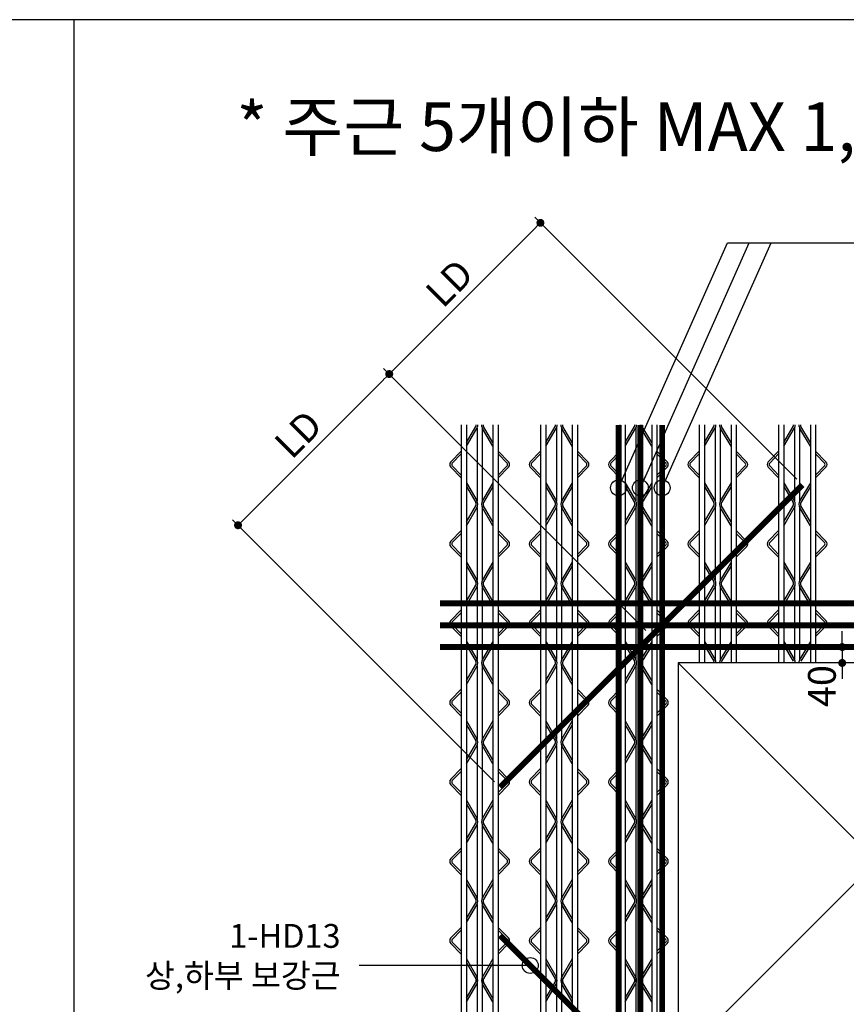
# Model space of a CAD drawing. Extents: x 11117 to 37157, y -16002 to 22414.
# Drawn here: x 32798 to 33512, y -6928 to -6077 of the extents above; entities that cross this region are included whole.
import ezdxf
from ezdxf.enums import TextEntityAlignment as Align

# ---------------------------------------------------------------- set-up
doc = ezdxf.new("R2010")
doc.units = 0
doc.header["$LTSCALE"] = 10
doc.header["$MEASUREMENT"] = 0
doc.header["$PDMODE"] = 3
doc.layers.get('0').update_dxf_attribs({"linetype": 'CONTINUOUS'})
doc.layers.get('DEFPOINTS').update_dxf_attribs({"linetype": 'CONTINUOUS'})
for name, color, linetype in [('00-트러스', 8, 'CONTINUOUS'), ('BOLT', 4, 'CONTINUOUS'), ('D-TEX1', 6, 'CONTINUOUS'), ('DIM', 7, 'CONTINUOUS'), ('G', 4, 'CONTINUOUS'), ('TEXT', 6, 'CONTINUOUS')]:
    doc.layers.add(name, color=color, linetype=linetype)
doc.styles.add('나눔고딕 EB', font='NanumGothicExtraBold.ttf')
doc.styles.add('울릉도L', font='HYWULB_0.TTF')
doc.dimstyles.new('DIM', dxfattribs={"dimscale": 10, "dimtxt": 7, "dimasz": 2, "dimexe": 2, "dimexo": 2, "dimgap": 2, "dimtad": 1, "dimdec": 0, "dimzin": 0, "dimdsep": 46, "dimtxsty": '울릉도L', "dimblk": 'DOT', "dimcen": 0.09, "dimdle": 1.5, "dimclrt": 2, "dimadec": 0, "dimazin": 0, "dimtfac": 1, "dimtdec": 0, "dimtix": 1, "dimtmove": 2, "dimatfit": 3, "dimldrblk": 'DOT', "dimfxl": 0, "dimtolj": 1, "dimtzin": 0, "dimarcsym": 0})

# ---------------------------------------------------------------- blocks, each defined once
blk = doc.blocks.new('트러스-03')
at = {"layer": '00-트러스', "linetype": 'ByBlock'}
for p, q in [((-1046.5, 1100), (-1046.5, -1100)), ((-1033.5, 1100), (-1033.5, -1100)), ((-1033.5, 1055.7), (-1009.8, 1095.9)), ((-1006.5, 1091.7), (-1006.5, 908.3)), ((-993.5, 1091.7), (-993.5, 908.3)), ((-966.5, 1055.7), (-990.2, 1095.9)), ((-966.5, 1100), (-966.5, -270)), ((-966.5, 1100), (-966.5, -1100)), ((-953.5, 1100), (-953.5, -270)), ((-953.5, 1100), (-953.5, -1100)), ((-846.5, 1100), (-846.5, -1100)), ((-833.5, 1100), (-833.5, -1100)), ((-833.5, 1055.7), (-809.8, 1095.9)), ((-806.5, 1091.7), (-806.5, 908.3)), ((-793.5, 1091.7), (-793.5, 908.3)), ((-766.5, 1055.7), (-790.2, 1095.9)), ((-766.5, 1100), (-766.5, -270)), ((-766.5, 1100), (-766.5, -1100)), ((-753.5, 1100), (-753.5, -270)), ((-753.5, 1100), (-753.5, -1100)), ((-646.5, 1100), (-646.5, -1100)), ((-633.5, 1100), (-633.5, -1100)), ((-633.5, 1055.7), (-609.8, 1095.9)), ((-606.5, 1091.7), (-606.5, 908.3)), ((-593.5, 1091.7), (-593.5, 908.3)), ((-566.5, 1055.7), (-590.2, 1095.9)), ((-566.5, 1100), (-566.5, -270)), ((-566.5, 1100), (-566.5, -1100)), ((-553.5, 1100), (-553.5, -270)), ((-553.5, 1100), (-553.5, -1100)), ((-446.5, 1100), (-446.5, 500)), ((-433.5, 1100), (-433.5, 500)), ((-433.5, 1055.7), (-409.8, 1095.9)), ((-406.5, 1091.7), (-406.5, 908.3)), ((-393.5, 1091.7), (-393.5, 908.3)), ((-366.5, 1055.7), (-390.2, 1095.9)), ((-366.5, 1100), (-366.5, 500)), ((-366.5, 1100), (-366.5, 500)), ((-353.5, 1100), (-353.5, 500)), ((-353.5, 1100), (-353.5, 500)), ((-246.5, 1100), (-246.5, 500)), ((-233.5, 1100), (-233.5, 500)), ((-233.5, 1055.7), (-209.8, 1095.9)), ((-206.5, 1091.7), (-206.5, 908.3)), ((-193.5, 1091.7), (-193.5, 908.3)), ((-166.5, 1055.7), (-190.2, 1095.9)), ((-166.5, 1100), (-166.5, 500)), ((-166.5, 1100), (-166.5, 500)), ((-153.5, 1100), (-153.5, 500)), ((-153.5, 1100), (-153.5, 500)), ((-1033.5, 1045.9), (-1007, 1090.8)), ((-966.5, 1045.9), (-993, 1090.8)), ((-833.5, 1045.9), (-807, 1090.8)), ((-766.5, 1045.9), (-793, 1090.8)), ((-633.5, 1045.9), (-607, 1090.8)), ((-566.5, 1045.9), (-593, 1090.8)), ((-433.5, 1045.9), (-407, 1090.8)), ((-366.5, 1045.9), (-393, 1090.8)), ((-233.5, 1045.9), (-207, 1090.8)), ((-166.5, 1045.9), (-193, 1090.8)), ((-1046.5, 1033.7), (-1072.7, 1007)), ((-1046.5, 1026.6), (-1069.1, 1003.5)), ((-953.5, 1033.7), (-927.3, 1007)), ((-953.5, 1026.6), (-930.9, 1003.5)), ((-846.5, 1033.7), (-872.7, 1007)), ((-846.5, 1026.6), (-869.1, 1003.5)), ((-753.5, 1033.7), (-727.3, 1007)), ((-753.5, 1026.6), (-730.9, 1003.5)), ((-646.5, 1033.7), (-672.7, 1007)), ((-646.5, 1026.6), (-669.1, 1003.5)), ((-553.5, 1033.7), (-527.3, 1007)), ((-553.5, 1026.6), (-530.9, 1003.5)), ((-446.5, 1033.7), (-472.7, 1007)), ((-446.5, 1026.6), (-469.1, 1003.5)), ((-353.5, 1033.7), (-327.3, 1007)), ((-353.5, 1026.6), (-330.9, 1003.5)), ((-246.5, 1033.7), (-272.7, 1007)), ((-246.5, 1026.6), (-269.1, 1003.5)), ((-153.5, 1033.7), (-127.3, 1007)), ((-153.5, 1026.6), (-130.9, 1003.5)), ((-1046.5, 966.3), (-1072.7, 993)), ((-1046.5, 973.4), (-1069.1, 996.5)), ((-953.5, 973.4), (-930.9, 996.5)), ((-953.5, 966.3), (-927.3, 993)), ((-846.5, 966.3), (-872.7, 993)), ((-846.5, 973.4), (-869.1, 996.5)), ((-753.5, 973.4), (-730.9, 996.5)), ((-753.5, 966.3), (-727.3, 993)), ((-646.5, 966.3), (-672.7, 993)), ((-646.5, 973.4), (-669.1, 996.5)), ((-553.5, 973.4), (-530.9, 996.5)), ((-553.5, 966.3), (-527.3, 993)), ((-446.5, 966.3), (-472.7, 993)), ((-446.5, 973.4), (-469.1, 996.5)), ((-353.5, 973.4), (-330.9, 996.5)), ((-353.5, 966.3), (-327.3, 993)), ((-246.5, 966.3), (-272.7, 993)), ((-246.5, 973.4), (-269.1, 996.5)), ((-153.5, 973.4), (-130.9, 996.5)), ((-153.5, 966.3), (-127.3, 993)), ((-1033.5, 954.1), (-1007, 909.2)), ((-1033.5, 944.3), (-1009.8, 904.1)), ((-966.5, 954.1), (-993, 909.2)), ((-966.5, 944.3), (-990.2, 904.1)), ((-833.5, 954.1), (-807, 909.2)), ((-833.5, 944.3), (-809.8, 904.1)), ((-766.5, 954.1), (-793, 909.2)), ((-766.5, 944.3), (-790.2, 904.1)), ((-633.5, 954.1), (-607, 909.2)), ((-633.5, 944.3), (-609.8, 904.1)), ((-566.5, 954.1), (-593, 909.2)), ((-566.5, 944.3), (-590.2, 904.1)), ((-433.5, 954.1), (-407, 909.2)), ((-433.5, 944.3), (-409.8, 904.1)), ((-366.5, 954.1), (-393, 909.2)), ((-366.5, 944.3), (-390.2, 904.1)), ((-233.5, 954.1), (-207, 909.2)), ((-233.5, 944.3), (-209.8, 904.1)), ((-166.5, 954.1), (-193, 909.2)), ((-166.5, 944.3), (-190.2, 904.1)), ((-1033.5, 855.7), (-1009.8, 895.9)), ((-966.5, 855.7), (-990.2, 895.9)), ((-833.5, 855.7), (-809.8, 895.9)), ((-766.5, 855.7), (-790.2, 895.9)), ((-633.5, 855.7), (-609.8, 895.9)), ((-566.5, 855.7), (-590.2, 895.9)), ((-433.5, 855.7), (-409.8, 895.9)), ((-366.5, 855.7), (-390.2, 895.9)), ((-233.5, 855.7), (-209.8, 895.9)), ((-166.5, 855.7), (-190.2, 895.9)), ((-1033.5, 845.9), (-1007, 890.8)), ((-1006.5, 891.7), (-1006.5, 708.3)), ((-993.5, 891.7), (-993.5, 708.3)), ((-966.5, 845.9), (-993, 890.8)), ((-833.5, 845.9), (-807, 890.8)), ((-806.5, 891.7), (-806.5, 708.3)), ((-793.5, 891.7), (-793.5, 708.3)), ((-766.5, 845.9), (-793, 890.8)), ((-633.5, 845.9), (-607, 890.8)), ((-606.5, 891.7), (-606.5, 708.3)), ((-593.5, 891.7), (-593.5, 708.3)), ((-566.5, 845.9), (-593, 890.8)), ((-433.5, 845.9), (-407, 890.8)), ((-406.5, 891.7), (-406.5, 708.3)), ((-393.5, 891.7), (-393.5, 708.3)), ((-366.5, 845.9), (-393, 890.8)), ((-233.5, 845.9), (-207, 890.8)), ((-206.5, 891.7), (-206.5, 708.3)), ((-193.5, 891.7), (-193.5, 708.3)), ((-166.5, 845.9), (-193, 890.8)), ((-1046.5, 833.7), (-1072.7, 807)), ((-1046.5, 826.6), (-1069.1, 803.5)), ((-953.5, 833.7), (-927.3, 807)), ((-953.5, 826.6), (-930.9, 803.5)), ((-846.5, 833.7), (-872.7, 807)), ((-846.5, 826.6), (-869.1, 803.5)), ((-753.5, 833.7), (-727.3, 807)), ((-753.5, 826.6), (-730.9, 803.5)), ((-646.5, 833.7), (-672.7, 807)), ((-646.5, 826.6), (-669.1, 803.5)), ((-553.5, 833.7), (-527.3, 807)), ((-553.5, 826.6), (-530.9, 803.5)), ((-446.5, 833.7), (-472.7, 807)), ((-446.5, 826.6), (-469.1, 803.5)), ((-353.5, 833.7), (-327.3, 807)), ((-353.5, 826.6), (-330.9, 803.5)), ((-246.5, 833.7), (-272.7, 807)), ((-246.5, 826.6), (-269.1, 803.5)), ((-153.5, 833.7), (-127.3, 807)), ((-153.5, 826.6), (-130.9, 803.5)), ((-1046.5, 773.4), (-1069.1, 796.5)), ((-953.5, 773.4), (-930.9, 796.5)), ((-846.5, 773.4), (-869.1, 796.5)), ((-753.5, 773.4), (-730.9, 796.5)), ((-646.5, 773.4), (-669.1, 796.5)), ((-553.5, 773.4), (-530.9, 796.5)), ((-446.5, 773.4), (-469.1, 796.5)), ((-353.5, 773.4), (-330.9, 796.5)), ((-246.5, 773.4), (-269.1, 796.5)), ((-153.5, 773.4), (-130.9, 796.5)), ((-1046.5, 766.3), (-1072.7, 793)), ((-953.5, 766.3), (-927.3, 793)), ((-846.5, 766.3), (-872.7, 793)), ((-753.5, 766.3), (-727.3, 793)), ((-646.5, 766.3), (-672.7, 793)), ((-553.5, 766.3), (-527.3, 793)), ((-446.5, 766.3), (-472.7, 793)), ((-353.5, 766.3), (-327.3, 793)), ((-246.5, 766.3), (-272.7, 793)), ((-153.5, 766.3), (-127.3, 793)), ((-1033.5, 754.1), (-1007, 709.2)), ((-966.5, 754.1), (-993, 709.2)), ((-833.5, 754.1), (-807, 709.2)), ((-766.5, 754.1), (-793, 709.2)), ((-633.5, 754.1), (-607, 709.2)), ((-566.5, 754.1), (-593, 709.2)), ((-433.5, 754.1), (-407, 709.2)), ((-366.5, 754.1), (-393, 709.2)), ((-233.5, 754.1), (-207, 709.2)), ((-166.5, 754.1), (-193, 709.2)), ((-1033.5, 744.3), (-1009.8, 704.1)), ((-966.5, 744.3), (-990.2, 704.1)), ((-833.5, 744.3), (-809.8, 704.1)), ((-766.5, 744.3), (-790.2, 704.1)), ((-633.5, 744.3), (-609.8, 704.1)), ((-566.5, 744.3), (-590.2, 704.1)), ((-433.5, 744.3), (-409.8, 704.1)), ((-366.5, 744.3), (-390.2, 704.1)), ((-233.5, 744.3), (-209.8, 704.1)), ((-166.5, 744.3), (-190.2, 704.1)), ((-1033.5, 655.7), (-1009.8, 695.9)), ((-966.5, 655.7), (-990.2, 695.9)), ((-833.5, 655.7), (-809.8, 695.9)), ((-766.5, 655.7), (-790.2, 695.9)), ((-633.5, 655.7), (-609.8, 695.9)), ((-566.5, 655.7), (-590.2, 695.9)), ((-433.5, 655.7), (-409.8, 695.9)), ((-366.5, 655.7), (-390.2, 695.9)), ((-233.5, 655.7), (-209.8, 695.9)), ((-166.5, 655.7), (-190.2, 695.9)), ((-1033.5, 645.9), (-1007, 690.8)), ((-1006.5, 691.7), (-1006.5, 508.3)), ((-993.5, 691.7), (-993.5, 508.3)), ((-966.5, 645.9), (-993, 690.8)), ((-833.5, 645.9), (-807, 690.8)), ((-806.5, 691.7), (-806.5, 508.3)), ((-793.5, 691.7), (-793.5, 508.3)), ((-766.5, 645.9), (-793, 690.8)), ((-633.5, 645.9), (-607, 690.8)), ((-606.5, 691.7), (-606.5, 508.3)), ((-593.5, 691.7), (-593.5, 508.3)), ((-566.5, 645.9), (-593, 690.8)), ((-433.5, 645.9), (-407, 690.8)), ((-406.5, 691.7), (-406.5, 508.3)), ((-393.5, 691.7), (-393.5, 508.3)), ((-366.5, 645.9), (-393, 690.8)), ((-233.5, 645.9), (-207, 690.8)), ((-206.5, 691.7), (-206.5, 508.3)), ((-193.5, 691.7), (-193.5, 508.3)), ((-166.5, 645.9), (-193, 690.8)), ((-1046.5, 633.7), (-1072.7, 607)), ((-1046.5, 626.6), (-1069.1, 603.5)), ((-953.5, 633.7), (-927.3, 607)), ((-953.5, 626.6), (-930.9, 603.5)), ((-846.5, 633.7), (-872.7, 607)), ((-846.5, 626.6), (-869.1, 603.5)), ((-753.5, 633.7), (-727.3, 607)), ((-753.5, 626.6), (-730.9, 603.5)), ((-646.5, 633.7), (-672.7, 607)), ((-646.5, 626.6), (-669.1, 603.5)), ((-553.5, 633.7), (-527.3, 607)), ((-553.5, 626.6), (-530.9, 603.5)), ((-446.5, 633.7), (-472.7, 607)), ((-446.5, 626.6), (-469.1, 603.5)), ((-353.5, 633.7), (-327.3, 607)), ((-353.5, 626.6), (-330.9, 603.5)), ((-246.5, 633.7), (-272.7, 607)), ((-246.5, 626.6), (-269.1, 603.5)), ((-153.5, 633.7), (-127.3, 607)), ((-153.5, 626.6), (-130.9, 603.5)), ((-1046.5, 573.4), (-1069.1, 596.5)), ((-953.5, 573.4), (-930.9, 596.5)), ((-846.5, 573.4), (-869.1, 596.5)), ((-753.5, 573.4), (-730.9, 596.5)), ((-646.5, 573.4), (-669.1, 596.5)), ((-553.5, 573.4), (-530.9, 596.5)), ((-446.5, 573.4), (-469.1, 596.5)), ((-353.5, 573.4), (-330.9, 596.5)), ((-246.5, 573.4), (-269.1, 596.5)), ((-153.5, 573.4), (-130.9, 596.5)), ((-1046.5, 566.3), (-1072.7, 593)), ((-953.5, 566.3), (-927.3, 593)), ((-846.5, 566.3), (-872.7, 593)), ((-753.5, 566.3), (-727.3, 593)), ((-646.5, 566.3), (-672.7, 593)), ((-553.5, 566.3), (-527.3, 593)), ((-446.5, 566.3), (-472.7, 593)), ((-353.5, 566.3), (-327.3, 593)), ((-246.5, 566.3), (-272.7, 593)), ((-153.5, 566.3), (-127.3, 593)), ((-1033.5, 554.1), (-1007, 509.2)), ((-966.5, 554.1), (-993, 509.2)), ((-833.5, 554.1), (-807, 509.2)), ((-766.5, 554.1), (-793, 509.2)), ((-633.5, 554.1), (-607, 509.2)), ((-566.5, 554.1), (-593, 509.2)), ((-433.5, 554.1), (-407, 509.2)), ((-366.5, 554.1), (-393, 509.2)), ((-233.5, 554.1), (-207, 509.2)), ((-166.5, 554.1), (-193, 509.2)), ((-1033.5, 544.3), (-1009.8, 504.1)), ((-966.5, 544.3), (-990.2, 504.1)), ((-833.5, 544.3), (-809.8, 504.1)), ((-766.5, 544.3), (-790.2, 504.1)), ((-633.5, 544.3), (-609.8, 504.1)), ((-566.5, 544.3), (-590.2, 504.1)), ((-433.5, 544.3), (-409.8, 504.1)), ((-366.5, 544.3), (-390.2, 504.1)), ((-233.5, 544.3), (-209.8, 504.1)), ((-166.5, 544.3), (-190.2, 504.1)), ((-1033.5, 455.7), (-1009.8, 495.9)), ((-1033.5, 445.9), (-1007, 490.8)), ((-1006.5, 491.7), (-1006.5, 308.3)), ((-993.5, 491.7), (-993.5, 308.3)), ((-966.5, 445.9), (-993, 490.8)), ((-966.5, 455.7), (-990.2, 495.9)), ((-833.5, 455.7), (-809.8, 495.9)), ((-833.5, 445.9), (-807, 490.8)), ((-806.5, 491.7), (-806.5, 308.3)), ((-793.5, 491.7), (-793.5, 308.3)), ((-766.5, 445.9), (-793, 490.8)), ((-766.5, 455.7), (-790.2, 495.9)), ((-633.5, 455.7), (-609.8, 495.9)), ((-633.5, 445.9), (-607, 490.8)), ((-606.5, 491.7), (-606.5, 308.3)), ((-593.5, 491.7), (-593.5, 308.3)), ((-566.5, 445.9), (-593, 490.8)), ((-566.5, 455.7), (-590.2, 495.9)), ((-1046.5, 433.7), (-1072.7, 407)), ((-1046.5, 426.6), (-1069.1, 403.5)), ((-953.5, 433.7), (-927.3, 407)), ((-953.5, 426.6), (-930.9, 403.5)), ((-846.5, 433.7), (-872.7, 407)), ((-846.5, 426.6), (-869.1, 403.5)), ((-753.5, 433.7), (-727.3, 407)), ((-753.5, 426.6), (-730.9, 403.5)), ((-646.5, 433.7), (-672.7, 407)), ((-646.5, 426.6), (-669.1, 403.5)), ((-553.5, 433.7), (-527.3, 407)), ((-553.5, 426.6), (-530.9, 403.5)), ((-1046.5, 366.3), (-1072.7, 393)), ((-1046.5, 373.4), (-1069.1, 396.5)), ((-953.5, 373.4), (-930.9, 396.5)), ((-953.5, 366.3), (-927.3, 393)), ((-846.5, 366.3), (-872.7, 393)), ((-846.5, 373.4), (-869.1, 396.5)), ((-753.5, 373.4), (-730.9, 396.5)), ((-753.5, 366.3), (-727.3, 393)), ((-646.5, 366.3), (-672.7, 393)), ((-646.5, 373.4), (-669.1, 396.5)), ((-553.5, 373.4), (-530.9, 396.5)), ((-553.5, 366.3), (-527.3, 393)), ((-1033.5, 354.1), (-1007, 309.2)), ((-966.5, 354.1), (-993, 309.2)), ((-833.5, 354.1), (-807, 309.2)), ((-766.5, 354.1), (-793, 309.2)), ((-633.5, 354.1), (-607, 309.2)), ((-566.5, 354.1), (-593, 309.2)), ((-1033.5, 344.3), (-1009.8, 304.1)), ((-966.5, 344.3), (-990.2, 304.1)), ((-833.5, 344.3), (-809.8, 304.1)), ((-766.5, 344.3), (-790.2, 304.1)), ((-633.5, 344.3), (-609.8, 304.1)), ((-566.5, 344.3), (-590.2, 304.1)), ((-1033.5, 255.7), (-1009.8, 295.9)), ((-1033.5, 245.9), (-1007, 290.8)), ((-1006.5, 291.7), (-1006.5, 108.3)), ((-993.5, 291.7), (-993.5, 108.3)), ((-966.5, 245.9), (-993, 290.8)), ((-966.5, 255.7), (-990.2, 295.9)), ((-833.5, 255.7), (-809.8, 295.9)), ((-833.5, 245.9), (-807, 290.8)), ((-806.5, 291.7), (-806.5, 108.3)), ((-793.5, 291.7), (-793.5, 108.3)), ((-766.5, 245.9), (-793, 290.8)), ((-766.5, 255.7), (-790.2, 295.9)), ((-633.5, 255.7), (-609.8, 295.9)), ((-633.5, 245.9), (-607, 290.8)), ((-606.5, 291.7), (-606.5, 108.3)), ((-593.5, 291.7), (-593.5, 108.3)), ((-566.5, 245.9), (-593, 290.8)), ((-566.5, 255.7), (-590.2, 295.9)), ((-1046.5, 233.7), (-1072.7, 207)), ((-1046.5, 226.6), (-1069.1, 203.5)), ((-953.5, 233.7), (-927.3, 207)), ((-953.5, 226.6), (-930.9, 203.5)), ((-846.5, 233.7), (-872.7, 207)), ((-846.5, 226.6), (-869.1, 203.5)), ((-753.5, 233.7), (-727.3, 207)), ((-753.5, 226.6), (-730.9, 203.5)), ((-646.5, 233.7), (-672.7, 207)), ((-646.5, 226.6), (-669.1, 203.5)), ((-553.5, 233.7), (-527.3, 207)), ((-553.5, 226.6), (-530.9, 203.5)), ((-1046.5, 166.3), (-1072.7, 193)), ((-1046.5, 173.4), (-1069.1, 196.5)), ((-953.5, 173.4), (-930.9, 196.5)), ((-953.5, 166.3), (-927.3, 193)), ((-846.5, 166.3), (-872.7, 193)), ((-846.5, 173.4), (-869.1, 196.5)), ((-753.5, 173.4), (-730.9, 196.5)), ((-753.5, 166.3), (-727.3, 193)), ((-646.5, 166.3), (-672.7, 193)), ((-646.5, 173.4), (-669.1, 196.5)), ((-553.5, 173.4), (-530.9, 196.5)), ((-553.5, 166.3), (-527.3, 193)), ((-1033.5, 154.1), (-1007, 109.2)), ((-966.5, 154.1), (-993, 109.2)), ((-833.5, 154.1), (-807, 109.2)), ((-766.5, 154.1), (-793, 109.2)), ((-633.5, 154.1), (-607, 109.2)), ((-566.5, 154.1), (-593, 109.2)), ((-1033.5, 144.3), (-1009.8, 104.1)), ((-966.5, 144.3), (-990.2, 104.1)), ((-833.5, 144.3), (-809.8, 104.1)), ((-766.5, 144.3), (-790.2, 104.1)), ((-633.5, 144.3), (-609.8, 104.1)), ((-566.5, 144.3), (-590.2, 104.1)), ((-1033.5, 55.7), (-1009.8, 95.9)), ((-1033.5, 45.9), (-1007, 90.8)), ((-1006.5, 91.7), (-1006.5, -91.7)), ((-993.5, 91.7), (-993.5, -91.7)), ((-966.5, 45.9), (-993, 90.8)), ((-966.5, 55.7), (-990.2, 95.9)), ((-833.5, 55.7), (-809.8, 95.9)), ((-833.5, 45.9), (-807, 90.8)), ((-806.5, 91.7), (-806.5, -91.7)), ((-793.5, 91.7), (-793.5, -91.7)), ((-766.5, 45.9), (-793, 90.8)), ((-766.5, 55.7), (-790.2, 95.9)), ((-633.5, 55.7), (-609.8, 95.9)), ((-633.5, 45.9), (-607, 90.8)), ((-606.5, 91.7), (-606.5, -91.7)), ((-593.5, 91.7), (-593.5, -91.7)), ((-566.5, 45.9), (-593, 90.8)), ((-566.5, 55.7), (-590.2, 95.9)), ((-1046.5, 33.7), (-1072.7, 7)), ((-1046.5, 26.6), (-1069.1, 3.5)), ((-953.5, 33.7), (-927.3, 7)), ((-953.5, 26.6), (-930.9, 3.5)), ((-846.5, 33.7), (-872.7, 7)), ((-846.5, 26.6), (-869.1, 3.5)), ((-753.5, 33.7), (-727.3, 7)), ((-753.5, 26.6), (-730.9, 3.5)), ((-646.5, 33.7), (-672.7, 7)), ((-646.5, 26.6), (-669.1, 3.5)), ((-553.5, 33.7), (-527.3, 7)), ((-553.5, 26.6), (-530.9, 3.5)), ((-1046.5, -33.7), (-1072.7, -7)), ((-1046.5, -26.6), (-1069.1, -3.5)), ((-953.5, -26.6), (-930.9, -3.5)), ((-953.5, -33.7), (-927.3, -7)), ((-846.5, -33.7), (-872.7, -7)), ((-846.5, -26.6), (-869.1, -3.5)), ((-753.5, -26.6), (-730.9, -3.5)), ((-753.5, -33.7), (-727.3, -7)), ((-646.5, -33.7), (-672.7, -7)), ((-646.5, -26.6), (-669.1, -3.5)), ((-553.5, -26.6), (-530.9, -3.5)), ((-553.5, -33.7), (-527.3, -7)), ((-1033.5, -45.9), (-1007, -90.8)), ((-966.5, -45.9), (-993, -90.8)), ((-833.5, -45.9), (-807, -90.8)), ((-766.5, -45.9), (-793, -90.8)), ((-633.5, -45.9), (-607, -90.8)), ((-566.5, -45.9), (-593, -90.8)), ((-1033.5, -55.7), (-1009.8, -95.9)), ((-966.5, -55.7), (-990.2, -95.9)), ((-833.5, -55.7), (-809.8, -95.9)), ((-766.5, -55.7), (-790.2, -95.9)), ((-633.5, -55.7), (-609.8, -95.9)), ((-566.5, -55.7), (-590.2, -95.9)), ((-1033.5, -144.3), (-1009.8, -104.1)), ((-1033.5, -154.1), (-1007, -109.2)), ((-1006.5, -108.3), (-1006.5, -1100)), ((-993.5, -108.3), (-993.5, -1100)), ((-966.5, -154.1), (-993, -109.2)), ((-966.5, -144.3), (-990.2, -104.1)), ((-833.5, -144.3), (-809.8, -104.1)), ((-833.5, -154.1), (-807, -109.2)), ((-806.5, -108.3), (-806.5, -1100)), ((-793.5, -108.3), (-793.5, -1100)), ((-766.5, -154.1), (-793, -109.2)), ((-766.5, -144.3), (-790.2, -104.1)), ((-633.5, -144.3), (-609.8, -104.1)), ((-633.5, -154.1), (-607, -109.2)), ((-606.5, -108.3), (-606.5, -1100)), ((-593.5, -108.3), (-593.5, -1100)), ((-566.5, -154.1), (-593, -109.2)), ((-566.5, -144.3), (-590.2, -104.1)), ((-1046.5, -166.3), (-1072.7, -193)), ((-1046.5, -173.4), (-1069.1, -196.5)), ((-953.5, -166.3), (-927.3, -193)), ((-953.5, -173.4), (-930.9, -196.5)), ((-846.5, -166.3), (-872.7, -193)), ((-846.5, -173.4), (-869.1, -196.5)), ((-753.5, -166.3), (-727.3, -193)), ((-753.5, -173.4), (-730.9, -196.5)), ((-646.5, -166.3), (-672.7, -193)), ((-646.5, -173.4), (-669.1, -196.5)), ((-553.5, -166.3), (-527.3, -193)), ((-553.5, -173.4), (-530.9, -196.5)), ((-1046.5, -233.7), (-1072.7, -207)), ((-1046.5, -226.6), (-1069.1, -203.5)), ((-953.5, -226.6), (-930.9, -203.5)), ((-953.5, -233.7), (-927.3, -207)), ((-846.5, -233.7), (-872.7, -207)), ((-846.5, -226.6), (-869.1, -203.5)), ((-753.5, -226.6), (-730.9, -203.5)), ((-753.5, -233.7), (-727.3, -207)), ((-646.5, -233.7), (-672.7, -207)), ((-646.5, -226.6), (-669.1, -203.5)), ((-553.5, -226.6), (-530.9, -203.5)), ((-553.5, -233.7), (-527.3, -207)), ((-1033.5, -245.9), (-1007, -290.8)), ((-966.5, -245.9), (-993, -290.8)), ((-833.5, -245.9), (-807, -290.8)), ((-766.5, -245.9), (-793, -290.8)), ((-633.5, -245.9), (-607, -290.8)), ((-566.5, -245.9), (-593, -290.8)), ((-1033.5, -255.7), (-1009.8, -295.9)), ((-966.5, -255.7), (-990.2, -295.9)), ((-833.5, -255.7), (-809.8, -295.9)), ((-766.5, -255.7), (-790.2, -295.9)), ((-633.5, -255.7), (-609.8, -295.9)), ((-566.5, -255.7), (-590.2, -295.9)), ((-1033.5, -344.3), (-1009.8, -304.1)), ((-1033.5, -354.1), (-1007, -309.2)), ((-966.5, -354.1), (-993, -309.2)), ((-966.5, -344.3), (-990.2, -304.1)), ((-833.5, -344.3), (-809.8, -304.1)), ((-833.5, -354.1), (-807, -309.2)), ((-766.5, -354.1), (-793, -309.2)), ((-766.5, -344.3), (-790.2, -304.1)), ((-633.5, -344.3), (-609.8, -304.1)), ((-633.5, -354.1), (-607, -309.2)), ((-566.5, -354.1), (-593, -309.2)), ((-566.5, -344.3), (-590.2, -304.1))]:
    blk.add_line(p, q, dxfattribs=at)
for centre, radius, start, end in [((-1016.7, 1100), 8, 329.4462, 0), ((-1022.5, 1100), 18, 329.4462, 0), ((-977.5, 1100), 18, 180, 210.5538), ((-983.3, 1100), 8, 180, 210.5538), ((-816.7, 1100), 8, 329.4462, 0), ((-822.5, 1100), 18, 329.4462, 0), ((-777.5, 1100), 18, 180, 210.5538), ((-783.3, 1100), 8, 180, 210.5538), ((-616.7, 1100), 8, 329.4462, 0), ((-622.5, 1100), 18, 329.4462, 0), ((-577.5, 1100), 18, 180, 210.5538), ((-583.3, 1100), 8, 180, 210.5538), ((-416.7, 1100), 8, 329.4462, 0), ((-422.5, 1100), 18, 329.4462, 0), ((-377.5, 1100), 18, 180, 210.5538), ((-383.3, 1100), 8, 180, 210.5538), ((-216.7, 1100), 8, 329.4462, 0), ((-222.5, 1100), 18, 329.4462, 0), ((-177.5, 1100), 18, 180, 210.5538), ((-183.3, 1100), 8, 180, 210.5538), ((-1065.5, 1000), 10, 135.5773, 224.4227), ((-1065.5, 1000), 5, 135.5773, 224.4227), ((-934.5, 1000), 5, 315.5773, 44.4227), ((-934.5, 1000), 10, 315.5773, 44.4227), ((-865.5, 1000), 10, 135.5773, 224.4227), ((-865.5, 1000), 5, 135.5773, 224.4227), ((-734.5, 1000), 5, 315.5773, 44.4227), ((-734.5, 1000), 10, 315.5773, 44.4227), ((-665.5, 1000), 10, 135.5773, 224.4227), ((-665.5, 1000), 5, 135.5773, 224.4227), ((-534.5, 1000), 5, 315.5773, 44.4227), ((-534.5, 1000), 10, 315.5773, 44.4227), ((-465.5, 1000), 10, 135.5773, 224.4227), ((-465.5, 1000), 5, 135.5773, 224.4227), ((-334.5, 1000), 5, 315.5773, 44.4227), ((-334.5, 1000), 10, 315.5773, 44.4227), ((-265.5, 1000), 10, 135.5773, 224.4227), ((-265.5, 1000), 5, 135.5773, 224.4227), ((-134.5, 1000), 5, 315.5773, 44.4227), ((-134.5, 1000), 10, 315.5773, 44.4227), ((-1016.7, 900), 8, 329.4462, 30.5538), ((-1022.5, 900), 18, 329.4462, 30.5538), ((-977.5, 900), 18, 149.4462, 210.5538), ((-983.3, 900), 8, 149.4462, 210.5538), ((-816.7, 900), 8, 329.4462, 30.5538), ((-822.5, 900), 18, 329.4462, 30.5538), ((-777.5, 900), 18, 149.4462, 210.5538), ((-783.3, 900), 8, 149.4462, 210.5538), ((-616.7, 900), 8, 329.4462, 30.5538), ((-622.5, 900), 18, 329.4462, 30.5538), ((-577.5, 900), 18, 149.4462, 210.5538), ((-583.3, 900), 8, 149.4462, 210.5538), ((-416.7, 900), 8, 329.4462, 30.5538), ((-422.5, 900), 18, 329.4462, 30.5538), ((-377.5, 900), 18, 149.4462, 210.5538), ((-383.3, 900), 8, 149.4462, 210.5538), ((-216.7, 900), 8, 329.4462, 30.5538), ((-222.5, 900), 18, 329.4462, 30.5538), ((-177.5, 900), 18, 149.4462, 210.5538), ((-183.3, 900), 8, 149.4462, 210.5538), ((-1065.5, 800), 10, 135.5773, 224.4227), ((-1065.5, 800), 5, 135.5773, 224.4227), ((-934.5, 800), 5, 315.5773, 44.4227), ((-934.5, 800), 10, 315.5773, 44.4227), ((-865.5, 800), 10, 135.5773, 224.4227), ((-865.5, 800), 5, 135.5773, 224.4227), ((-734.5, 800), 5, 315.5773, 44.4227), ((-734.5, 800), 10, 315.5773, 44.4227), ((-665.5, 800), 10, 135.5773, 224.4227), ((-665.5, 800), 5, 135.5773, 224.4227), ((-534.5, 800), 5, 315.5773, 44.4227), ((-534.5, 800), 10, 315.5773, 44.4227), ((-465.5, 800), 10, 135.5773, 224.4227), ((-465.5, 800), 5, 135.5773, 224.4227), ((-334.5, 800), 5, 315.5773, 44.4227), ((-334.5, 800), 10, 315.5773, 44.4227), ((-265.5, 800), 10, 135.5773, 224.4227), ((-265.5, 800), 5, 135.5773, 224.4227), ((-134.5, 800), 5, 315.5773, 44.4227), ((-134.5, 800), 10, 315.5773, 44.4227), ((-1016.7, 700), 8, 329.4462, 30.5538), ((-1022.5, 700), 18, 329.4462, 30.5538), ((-977.5, 700), 18, 149.4462, 210.5538), ((-983.3, 700), 8, 149.4462, 210.5538), ((-816.7, 700), 8, 329.4462, 30.5538), ((-822.5, 700), 18, 329.4462, 30.5538), ((-777.5, 700), 18, 149.4462, 210.5538), ((-783.3, 700), 8, 149.4462, 210.5538), ((-616.7, 700), 8, 329.4462, 30.5538), ((-622.5, 700), 18, 329.4462, 30.5538), ((-577.5, 700), 18, 149.4462, 210.5538), ((-583.3, 700), 8, 149.4462, 210.5538), ((-416.7, 700), 8, 329.4462, 30.5538), ((-422.5, 700), 18, 329.4462, 30.5538), ((-377.5, 700), 18, 149.4462, 210.5538), ((-383.3, 700), 8, 149.4462, 210.5538), ((-216.7, 700), 8, 329.4462, 30.5538), ((-222.5, 700), 18, 329.4462, 30.5538), ((-177.5, 700), 18, 149.4462, 210.5538), ((-183.3, 700), 8, 149.4462, 210.5538), ((-1065.5, 600), 10, 135.5773, 224.4227), ((-1065.5, 600), 5, 135.5773, 224.4227), ((-934.5, 600), 5, 315.5773, 44.4227), ((-934.5, 600), 10, 315.5773, 44.4227), ((-865.5, 600), 10, 135.5773, 224.4227), ((-865.5, 600), 5, 135.5773, 224.4227), ((-734.5, 600), 5, 315.5773, 44.4227), ((-734.5, 600), 10, 315.5773, 44.4227), ((-665.5, 600), 10, 135.5773, 224.4227), ((-665.5, 600), 5, 135.5773, 224.4227), ((-534.5, 600), 5, 315.5773, 44.4227), ((-534.5, 600), 10, 315.5773, 44.4227), ((-465.5, 600), 10, 135.5773, 224.4227), ((-465.5, 600), 5, 135.5773, 224.4227), ((-334.5, 600), 5, 315.5773, 44.4227), ((-334.5, 600), 10, 315.5773, 44.4227), ((-265.5, 600), 10, 135.5773, 224.4227), ((-265.5, 600), 5, 135.5773, 224.4227), ((-134.5, 600), 5, 315.5773, 44.4227), ((-134.5, 600), 10, 315.5773, 44.4227), ((-1016.7, 500), 8, 329.4462, 30.5538), ((-1022.5, 500), 18, 329.4462, 30.5538), ((-977.5, 500), 18, 149.4462, 210.5538), ((-983.3, 500), 8, 149.4462, 210.5538), ((-816.7, 500), 8, 329.4462, 30.5538), ((-822.5, 500), 18, 329.4462, 30.5538), ((-777.5, 500), 18, 149.4462, 210.5538), ((-783.3, 500), 8, 149.4462, 210.5538), ((-616.7, 500), 8, 329.4462, 30.5538), ((-622.5, 500), 18, 329.4462, 30.5538), ((-577.5, 500), 18, 149.4462, 210.5538), ((-583.3, 500), 8, 149.4462, 210.5538), ((-416.7, 500), 8, 0, 30.5538), ((-422.5, 500), 18, 0, 30.5538), ((-377.5, 500), 18, 149.4462, 180), ((-383.3, 500), 8, 149.4462, 180), ((-222.5, 500), 18, 0, 30.5538), ((-177.5, 500), 18, 149.4462, 180), ((-1065.5, 400), 10, 135.5773, 224.4227), ((-1065.5, 400), 5, 135.5773, 224.4227), ((-934.5, 400), 5, 315.5773, 44.4227), ((-934.5, 400), 10, 315.5773, 44.4227), ((-865.5, 400), 10, 135.5773, 224.4227), ((-865.5, 400), 5, 135.5773, 224.4227), ((-734.5, 400), 5, 315.5773, 44.4227), ((-734.5, 400), 10, 315.5773, 44.4227), ((-665.5, 400), 10, 135.5773, 224.4227), ((-665.5, 400), 5, 135.5773, 224.4227), ((-534.5, 400), 5, 315.5773, 44.4227), ((-534.5, 400), 10, 315.5773, 44.4227), ((-1016.7, 300), 8, 329.4462, 30.5538), ((-1022.5, 300), 18, 329.4462, 30.5538), ((-977.5, 300), 18, 149.4462, 210.5538), ((-983.3, 300), 8, 149.4462, 210.5538), ((-816.7, 300), 8, 329.4462, 30.5538), ((-822.5, 300), 18, 329.4462, 30.5538), ((-777.5, 300), 18, 149.4462, 210.5538), ((-783.3, 300), 8, 149.4462, 210.5538), ((-616.7, 300), 8, 329.4462, 30.5538), ((-622.5, 300), 18, 329.4462, 30.5538), ((-577.5, 300), 18, 149.4462, 210.5538), ((-583.3, 300), 8, 149.4462, 210.5538), ((-1065.5, 200), 10, 135.5773, 224.4227), ((-1065.5, 200), 5, 135.5773, 224.4227), ((-934.5, 200), 5, 315.5773, 44.4227), ((-934.5, 200), 10, 315.5773, 44.4227), ((-865.5, 200), 10, 135.5773, 224.4227), ((-865.5, 200), 5, 135.5773, 224.4227), ((-734.5, 200), 5, 315.5773, 44.4227), ((-734.5, 200), 10, 315.5773, 44.4227), ((-665.5, 200), 10, 135.5773, 224.4227), ((-665.5, 200), 5, 135.5773, 224.4227), ((-534.5, 200), 5, 315.5773, 44.4227), ((-534.5, 200), 10, 315.5773, 44.4227), ((-1016.7, 100), 8, 329.4462, 30.5538), ((-1022.5, 100), 18, 329.4462, 30.5538), ((-977.5, 100), 18, 149.4462, 210.5538), ((-983.3, 100), 8, 149.4462, 210.5538), ((-816.7, 100), 8, 329.4462, 30.5538), ((-822.5, 100), 18, 329.4462, 30.5538), ((-777.5, 100), 18, 149.4462, 210.5538), ((-783.3, 100), 8, 149.4462, 210.5538), ((-616.7, 100), 8, 329.4462, 30.5538), ((-622.5, 100), 18, 329.4462, 30.5538), ((-577.5, 100), 18, 149.4462, 210.5538), ((-583.3, 100), 8, 149.4462, 210.5538), ((-1065.5, 0), 10, 135.5773, 224.4227), ((-1065.5, 0), 5, 135.5773, 224.4227), ((-934.5, 0), 5, 315.5773, 44.4227), ((-934.5, 0), 10, 315.5773, 44.4227), ((-865.5, 0), 10, 135.5773, 224.4227), ((-865.5, 0), 5, 135.5773, 224.4227), ((-734.5, 0), 5, 315.5773, 44.4227), ((-734.5, 0), 10, 315.5773, 44.4227), ((-665.5, 0), 10, 135.5773, 224.4227), ((-665.5, 0), 5, 135.5773, 224.4227), ((-534.5, 0), 5, 315.5773, 44.4227), ((-534.5, 0), 10, 315.5773, 44.4227), ((-1016.7, -100), 8, 329.4462, 30.5538), ((-1022.5, -100), 18, 329.4462, 30.5538), ((-977.5, -100), 18, 149.4462, 210.5538), ((-983.3, -100), 8, 149.4462, 210.5538), ((-816.7, -100), 8, 329.4462, 30.5538), ((-822.5, -100), 18, 329.4462, 30.5538), ((-777.5, -100), 18, 149.4462, 210.5538), ((-783.3, -100), 8, 149.4462, 210.5538), ((-616.7, -100), 8, 329.4462, 30.5538), ((-622.5, -100), 18, 329.4462, 30.5538), ((-577.5, -100), 18, 149.4462, 210.5538), ((-583.3, -100), 8, 149.4462, 210.5538), ((-1065.5, -200), 10, 135.5773, 224.4227), ((-1065.5, -200), 5, 135.5773, 224.4227), ((-934.5, -200), 5, 315.5773, 44.4227), ((-934.5, -200), 10, 315.5773, 44.4227), ((-865.5, -200), 10, 135.5773, 224.4227), ((-865.5, -200), 5, 135.5773, 224.4227), ((-734.5, -200), 5, 315.5773, 44.4227), ((-734.5, -200), 10, 315.5773, 44.4227), ((-665.5, -200), 10, 135.5773, 224.4227), ((-665.5, -200), 5, 135.5773, 224.4227), ((-534.5, -200), 5, 315.5773, 44.4227), ((-534.5, -200), 10, 315.5773, 44.4227), ((-1016.7, -300), 8, 329.4462, 30.5538), ((-1022.5, -300), 18, 329.4462, 30.5538), ((-977.5, -300), 18, 149.4462, 210.5538), ((-983.3, -300), 8, 149.4462, 210.5538), ((-816.7, -300), 8, 329.4462, 30.5538), ((-822.5, -300), 18, 329.4462, 30.5538), ((-777.5, -300), 18, 149.4462, 210.5538), ((-783.3, -300), 8, 149.4462, 210.5538), ((-616.7, -300), 8, 329.4462, 30.5538), ((-622.5, -300), 18, 329.4462, 30.5538), ((-577.5, -300), 18, 149.4462, 210.5538), ((-583.3, -300), 8, 149.4462, 210.5538)]:
    blk.add_arc(centre, radius, start, end, dxfattribs=at)
blk = doc.blocks.new('DOT')
at = {"layer": 'BOLT', "color": 0, "linetype": 'ByBlock'}
blk.add_line((-0.5, 0), (-1, 0), dxfattribs=at)
at = {"layer": 'BOLT', "color": 0, "linetype": 'ByBlock', "const_width": 0.5}
blk.add_lwpolyline([(-0.25, 0, 1), (0.25, 0, 1)], format="xyb", close=True, dxfattribs=at)
blk = doc.blocks.new('*D678')
at = {"layer": 'DEFPOINTS', "color": 0}
for p in [(39570, -8437.4), (40230.4, -9097.9), (39849.3, -9478.9)]:
    blk.add_point(p, dxfattribs=at)
at = {"layer": 'DIM', "color": 0, "lineweight": -2}
for p, q in [((40216.3, -9083.7), (39555.8, -8423.3)), ((39203.1, -8804.4), (39555.8, -8451.6)), ((39835.2, -9464.8), (39174.8, -8804.4))]:
    blk.add_line(p, q, dxfattribs=at)
at = {"layer": 'DIM', "color": 0, "lineweight": -2, "xscale": 20, "yscale": 20, "zscale": 20}
for p, rotation in [((39570, -8437.4), 44.99999999999945), ((39188.9, -8818.5), 224.9999999999995)]:
    blk.add_blockref('DOT', p, dxfattribs=dict(at, rotation=rotation))
at = {"layer": 'DIM', "color": 2, "insert": (39340.5, -8589), "char_height": 70, "attachment_point": 5, "rotation": 45, "style": '울릉도L'}
blk.add_mtext('\\A1;LD', dxfattribs=at)
blk = doc.blocks.new('_Dot')
at = {"color": 0, "lineweight": -2}
blk.add_line((-0.5, 0), (-1, 0), dxfattribs=at)
at = {"color": 0, "const_width": 0.5}
blk.add_lwpolyline([(-0.25, 0, 1), (0.25, 0, 1)], format="xyb", close=True, dxfattribs=at)
blk = doc.blocks.new('*D679')
at = {"layer": 'DEFPOINTS', "color": 0}
for p in [(39951, -8056.4), (40611.4, -8716.8), (40230.4, -9097.9)]:
    blk.add_point(p, dxfattribs=at)
at = {"layer": 'DIM', "color": 0, "lineweight": -2}
for p, q in [((40597.3, -8702.7), (39936.9, -8042.3)), ((39584.1, -8423.3), (39936.9, -8070.5)), ((40216.3, -9083.7), (39555.8, -8423.3))]:
    blk.add_line(p, q, dxfattribs=at)
at = {"layer": 'DIM', "color": 0, "lineweight": -2, "xscale": 20, "yscale": 20, "zscale": 20}
for p, rotation in [((39951, -8056.4), 45.0000000000737), ((39570, -8437.4), 225.0000000000737)]:
    blk.add_blockref('DOT', p, dxfattribs=dict(at, rotation=rotation))
at = {"layer": 'DIM', "color": 2, "insert": (39721.6, -8208), "char_height": 70, "attachment_point": 5, "rotation": 45, "style": '울릉도L'}
blk.add_mtext('\\A1;LD', dxfattribs=at)
blk = doc.blocks.new('*D680')
at = {"layer": 'DEFPOINTS', "color": 0}
for p in [(40711.6, -9125.4), (40711.6, -9165.4), (40711.6, -9165.4)]:
    blk.add_point(p, dxfattribs=at)
at = {"layer": 'DIM', "color": 0, "lineweight": -2}
for p, q in [((40711.6, -9105.4), (40711.6, -9085.4)), ((40711.6, -9125.4), (40711.6, -9165.4)), ((40711.6, -9185.4), (40711.6, -9205.4))]:
    blk.add_line(p, q, dxfattribs=at)
at = {"layer": 'DIM', "color": 0, "lineweight": -2, "xscale": 20, "yscale": 20, "zscale": 20}
for p, rotation in [((40711.6, -9125.4), 270), ((40711.6, -9165.4), 90)]:
    blk.add_blockref('DOT', p, dxfattribs=dict(at, rotation=rotation))
at = {"layer": 'DIM', "color": 2, "insert": (40660.4, -9223.7), "char_height": 70, "attachment_point": 5, "rotation": 90, "style": '울릉도L'}
blk.add_mtext('\\A1;40', dxfattribs=at)
blk = doc.blocks.new('OPEN6')
for p, q in [((41297.9, -9165.4), (40297.9, -10165.4)), ((40297.9, -9165.4), (41297.9, -10165.4))]:
    blk.add_line(p, q)
at = {"color": 4, "const_width": 15}
for points in [[(40147.9, -8565.4), (40147.9, -10765.4)], [(40202.9, -8565.4), (40202.9, -10765.4)], [(40257.9, -8565.4), (40257.9, -10765.4)], [(39849.3, -9478.9), (40611.4, -8716.8)], [(39697.9, -9015.4), (41897.9, -9015.4)], [(39697.9, -9070.4), (41897.9, -9070.4)], [(39697.9, -9125.4), (41897.9, -9125.4)], [(39849.3, -9851.8), (40611.4, -10613.9)]]:
    blk.add_lwpolyline(points, dxfattribs=at)
blk.add_lwpolyline([(40297.9, -10165.4), (41297.9, -10165.4), (41297.9, -9165.4), (40297.9, -9165.4)], close=True)
at = {"layer": '00-트러스'}
blk.add_blockref('트러스-03', (40797.9, -9665.4), dxfattribs=at)
at = {"layer": 'TEXT', "insert": (39447.4, -9823.2), "char_height": 60, "attachment_point": 3, "style": '나눔고딕 EB'}
blk.add_mtext_dynamic_manual_height_columns('1-HD13\\P상,하부 보강근', width=551.766, gutter_width=12.5, heights=[0], dxfattribs=at)
at = {"layer": 'DIM'}
dim = blk.add_linear_dim(base=(39951, -8056.4), p1=(40230.4, -9097.9), p2=(40611.4, -8716.8), angle=225, text='LD', dimstyle='DIM', override={"dimldrblk": 'DOT'}, dxfattribs=at)
dim.commit()
dim.dimension.update_dxf_attribs({"geometry": '*D679', "text_midpoint": (39721.6, -8208)})
dim = blk.add_aligned_dim(p1=(39849.3, -9478.9), p2=(40230.4, -9097.9), distance=934, text='LD', dimstyle='DIM', override={"dimldrblk": 'DOT'}, dxfattribs=at)
dim.commit()
dim.dimension.update_dxf_attribs({"geometry": '*D678', "text_midpoint": (39340.5, -8589)})
dim = blk.add_linear_dim(base=(40711.6, -9165.4), p1=(40711.6, -9125.4), p2=(40711.6, -9165.4), angle=90, dimstyle='DIM', override={"dimldrblk": 'DOT'}, dxfattribs=at)
dim.commit()
dim.dimension.update_dxf_attribs({"geometry": '*D680', "text_midpoint": (40660.4, -9223.7), "dimtype": 128})
at = {"layer": 'TEXT'}
for points in [[(40147.9, -8724.2), (40422.4, -8107), (41623.8, -8107)], [(40202.9, -8724.2), (40477.4, -8107)], [(40257.9, -8724.2), (40532.4, -8107)], [(39925.4, -9927.9), (39494.6, -9927.9)]]:
    blk.add_leader(points, dimstyle='DIM', override={"dimasz": 4, "dimtad": 0, "dimldrblk": 'DotBlank'}, dxfattribs=at)

msp = doc.modelspace()

# ---------------------------------------------------------------- linework, layer by layer
at = {"layer": 'G'}
for p, q in [((35320.24, -6076.96), (27951.56, -6076.96)), ((32844.24, -6076.96), (32844.24, -7549.7))]:
    msp.add_line(p, q, dxfattribs=at)

# ---------------------------------------------------------------- block references
at = {"layer": 'D-TEX1', "xscale": 0.3429999999999999, "yscale": 0.3429999999999999, "zscale": 0.3429999999999999}
msp.add_blockref('OPEN6', (19544.46, -3489.19), dxfattribs=at)

# ---------------------------------------------------------------- texts
at = {"style": '울릉도L'}
msp.add_text('* 주근 5개이하 MAX 1,000인 경우', height=42, dxfattribs=at).set_placement((33385.85, -6190.47), align=Align.CENTER)

doc.saveas('drawing.dxf')
